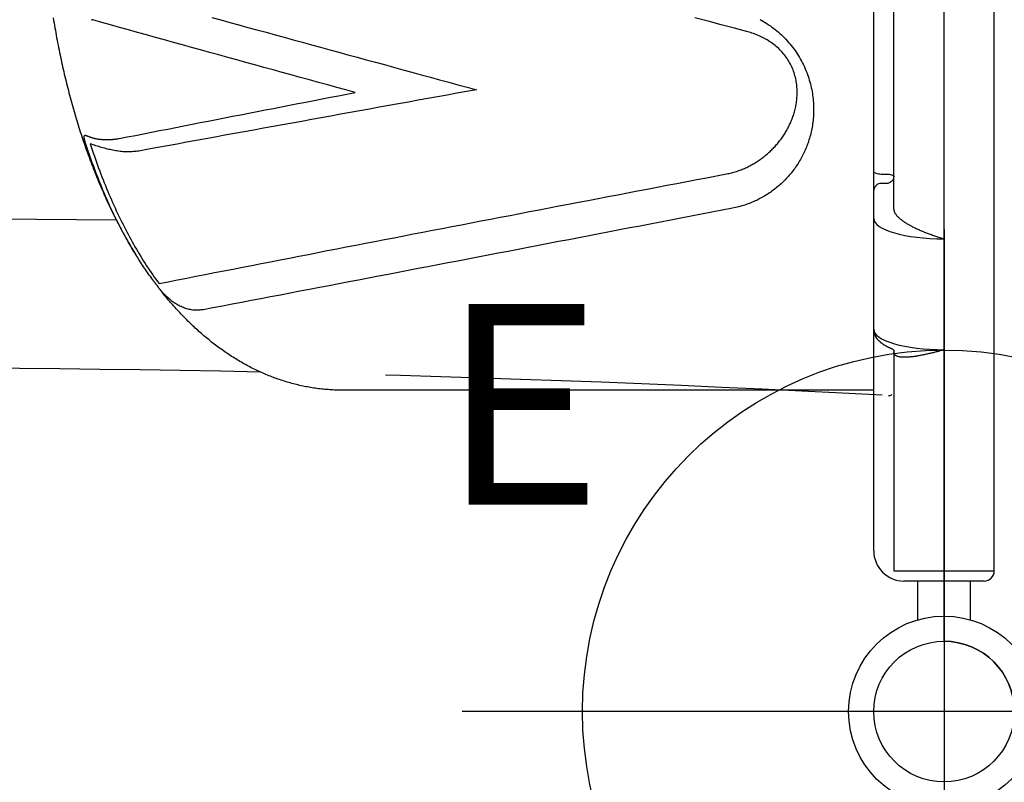
# Model space of a CAD drawing. Extents: x 4815 to 5178, y -5134 to -4783.
# Drawn here: x 4904 to 4928, y -4959 to -4940 of the extents above; entities that cross this region are included whole.
import ezdxf
from ezdxf.enums import TextEntityAlignment as Align

# ---------------------------------------------------------------- set-up
doc = ezdxf.new("R2010")
doc.units = 0
doc.header["$MEASUREMENT"] = 0
doc.linetypes.add('CENTER', pattern=[0.6, 0.375, -0.075, 0.075, -0.075])
doc.layers.get('0').update_dxf_attribs({"color": 5, "linetype": 'CONTINUOUS'})
for name, color, linetype in [('2DPOST', 7, 'CONTINUOUS'), ('PHASE-1', 6, 'CONTINUOUS'), ('TXT', 7, 'CENTER')]:
    doc.layers.add(name, color=color, linetype=linetype)
doc.layers.add('Ft', color=1, linetype='CONTINUOUS', plot=False)
doc.layers.add('Node', color=7, linetype='CONTINUOUS', plot=False)
doc.styles.add('SIMPLEX', font='simplex.shx')

# ---------------------------------------------------------------- blocks, each defined once
blk = doc.blocks.new('28502900')
blk.add_line((0, -19.25), (0, 19.25))
blk.add_arc((0, -21), 1.75, 0, 90)
at = {"layer": 'Node'}
blk.add_point((0, -21), dxfattribs=at)
at = {"layer": 'TXT', "style": 'SIMPLEX', "flags": 8}
blk.add_attdef('HT', text='', height=5, dxfattribs=at).set_placement((22.396, 7.712), align=Align.MIDDLE)
blk = doc.blocks.new('28552130')
at = {"layer": '2DPOST'}
for radius in [2.375, 1.75]:
    blk.add_circle((0, 0), radius, dxfattribs=at)
at = {"layer": 'Ft'}
for p, q in [((0, 12), (0, -12)), ((12, 0), (-12, 0))]:
    blk.add_line(p, q, dxfattribs=at)
blk.add_circle((0, 0), 9, dxfattribs=at)
at = {"layer": 'Node'}
blk.add_point((0, 0), dxfattribs=at)
at = {"layer": 'Ft'}
blk.add_text('E', height=5, dxfattribs=at).set_placement((-12.525, 5.149))
blk = doc.blocks.new('286700PZ')
for points in [[(-0.658, 18.718), (-0.658, 17.75)], [(0.658, 17.75), (0.658, 18.718)], [(-1, 17.75), (0, 17.75), (1, 17.75)], [(1.223, 8.589), (1.216, 8.598), (1.21, 8.608), (1.203, 8.618), (1.195, 8.628), (1.188, 8.638), (1.18, 8.648), (1.172, 8.658), (1.163, 8.668), (1.153, 8.678), (1.143, 8.689), (1.133, 8.699), (1.121, 8.709), (1.109, 8.72), (1.097, 8.73), (1.084, 8.741), (1.071, 8.751), (1.057, 8.762), (1.043, 8.772), (1.029, 8.783), (1.014, 8.793), (0.998, 8.804), (0.982, 8.814), (0.966, 8.825), (0.949, 8.836), (0.932, 8.846), (0.915, 8.857), (0.897, 8.867), (0.879, 8.878), (0.86, 8.888), (0.841, 8.899), (0.821, 8.909), (0.802, 8.92), (0.782, 8.93), (0.761, 8.94), (0.74, 8.951), (0.719, 8.961), (0.698, 8.971), (0.676, 8.982), (0.654, 8.992), (0.631, 9.002), (0.608, 9.012), (0.585, 9.022), (0.562, 9.032), (0.539, 9.042), (0.515, 9.052), (0.491, 9.062), (0.466, 9.071), (0.442, 9.081), (0.417, 9.09), (0.392, 9.1), (0.367, 9.109), (0.342, 9.119), (0.316, 9.128), (0.291, 9.137), (0.265, 9.146), (0.239, 9.155), (0.213, 9.164), (0.186, 9.173), (0.16, 9.182), (0.134, 9.19), (0.107, 9.199), (0.08, 9.207), (0.054, 9.216), (0.027, 9.224), (0, 9.232), (0, 11.992), (0.025, 11.999), (0.05, 12.007), (0.075, 12.014), (0.1, 12.021), (0.124, 12.028), (0.149, 12.035), (0.174, 12.041), (0.199, 12.048), (0.224, 12.054), (0.249, 12.061), (0.273, 12.067), (0.298, 12.073), (0.322, 12.079), (0.347, 12.085), (0.371, 12.09), (0.395, 12.096), (0.419, 12.101), (0.443, 12.107), (0.467, 12.112), (0.49, 12.117), (0.514, 12.121), (0.537, 12.126), (0.56, 12.131), (0.583, 12.135), (0.605, 12.139), (0.627, 12.143), (0.65, 12.147), (0.671, 12.15), (0.693, 12.154), (0.714, 12.157), (0.735, 12.16), (0.756, 12.163), (0.776, 12.166), (0.797, 12.168), (0.816, 12.17), (0.836, 12.172), (0.855, 12.174), (0.873, 12.176), (0.892, 12.177), (0.91, 12.179), (0.927, 12.179), (0.945, 12.18), (0.961, 12.181), (0.978, 12.181), (0.994, 12.181), (1.009, 12.181), (1.024, 12.181), (1.039, 12.18), (1.053, 12.179), (1.067, 12.178), (1.08, 12.176), (1.093, 12.175), (1.105, 12.173), (1.117, 12.17), (1.129, 12.168), (1.139, 12.165), (1.15, 12.162), (1.16, 12.159), (1.169, 12.155), (1.178, 12.151), (1.186, 12.147), (1.194, 12.143), (1.201, 12.138), (1.208, 12.133), (1.214, 12.128), (1.22, 12.122), (1.226, 12.117), (1.23, 12.11), (1.235, 12.104), (1.238, 12.097), (1.241, 12.09), (1.243, 12.082), (1.245, 12.074), (1.247, 12.066), (1.248, 12.058), (1.249, 12.049), (1.25, 12.041), (1.25, 17.5), (0, 17.5), (-1.25, 17.5), (-1.25, -17.5)], [(1.75, 17), (1.75, 13.015), (1.75, 11.482)], [(1.75, 13), (14.974, 13), (15.014, 13), (15.054, 12.999), (15.094, 12.999), (15.134, 12.997), (15.174, 12.996), (15.214, 12.994), (15.254, 12.992), (15.293, 12.989), (15.333, 12.986), (15.373, 12.983), (15.413, 12.98), (15.452, 12.976), (15.492, 12.972), (15.532, 12.967), (15.572, 12.962), (15.611, 12.957), (15.651, 12.952), (15.69, 12.946), (15.73, 12.94), (15.769, 12.933), (15.808, 12.926), (15.848, 12.919), (15.887, 12.912), (15.926, 12.904), (15.965, 12.896), (16.004, 12.888), (16.043, 12.879), (16.082, 12.87), (16.121, 12.86), (16.16, 12.851), (16.199, 12.841), (16.237, 12.83), (16.276, 12.82), (16.314, 12.809), (16.353, 12.798), (16.391, 12.786), (16.429, 12.774), (16.467, 12.762), (16.505, 12.75), (16.543, 12.737), (16.581, 12.724), (16.619, 12.71), (16.656, 12.697), (16.694, 12.683), (16.731, 12.669), (16.769, 12.654), (16.806, 12.639), (16.843, 12.624), (16.88, 12.609), (16.917, 12.593), (16.954, 12.577), (16.991, 12.561), (17.027, 12.544), (17.064, 12.527), (17.1, 12.51), (17.136, 12.493), (17.173, 12.475), (17.209, 12.457), (17.245, 12.439), (17.28, 12.421), (17.316, 12.402), (17.352, 12.383), (17.387, 12.364), (17.422, 12.344), (17.458, 12.325), (17.493, 12.305), (17.528, 12.284), (17.562, 12.264), (17.597, 12.243), (17.632, 12.222), (17.666, 12.201), (17.701, 12.179), (17.735, 12.157), (17.769, 12.135), (17.803, 12.113), (17.837, 12.09), (17.87, 12.068), (17.904, 12.045), (17.937, 12.021), (17.971, 11.998), (18.004, 11.974), (18.037, 11.95), (18.07, 11.926), (18.103, 11.902), (18.135, 11.877), (18.168, 11.852), (18.2, 11.827), (18.233, 11.802), (18.265, 11.776), (18.297, 11.75), (18.329, 11.724), (18.361, 11.698), (18.392, 11.672), (18.424, 11.645), (18.455, 11.618), (18.486, 11.591), (18.518, 11.564), (18.549, 11.536), (18.58, 11.508), (18.61, 11.48), (18.641, 11.452), (18.671, 11.424), (18.702, 11.395), (18.732, 11.366), (18.762, 11.337), (18.792, 11.308), (18.822, 11.279), (18.852, 11.249), (18.881, 11.219), (18.911, 11.189), (18.94, 11.159), (18.97, 11.129), (18.999, 11.098), (19.028, 11.067), (19.057, 11.036), (19.085, 11.005), (19.114, 10.973), (19.142, 10.942), (19.171, 10.91), (19.199, 10.878), (19.227, 10.846), (19.255, 10.813), (19.283, 10.781), (19.311, 10.748), (19.339, 10.716), (19.366, 10.682), (19.394, 10.649), (19.421, 10.615), (19.448, 10.581), (19.474, 10.547), (19.501, 10.512)], [(1.277, 11.979), (1.277, 11.979), (1.277, 11.979), (1.277, 11.979), (1.277, 11.979), (1.276, 11.979), (1.276, 11.98), (1.274, 11.981), (1.273, 11.982), (1.272, 11.983), (1.27, 11.984), (1.269, 11.986), (1.267, 11.988), (1.265, 11.989), (1.264, 11.991), (1.262, 11.993), (1.26, 11.996), (1.259, 11.998), (1.257, 12), (1.256, 12.002), (1.254, 12.005), (1.253, 12.007), (1.252, 12.01), (1.251, 12.013), (1.25, 12.015), (1.249, 12.018), (1.248, 12.02), (1.248, 12.022), (1.247, 12.024), (1.247, 12.026), (1.246, 12.028), (1.246, 12.029), (1.246, 12.031), (1.246, 12.032), (1.246, 12.033), (1.246, 12.034)], [(1.278, 11.979), (1.291, 11.975), (1.304, 11.97), (1.316, 11.965), (1.328, 11.96), (1.34, 11.955), (1.351, 11.949), (1.363, 11.944), (1.374, 11.939), (1.385, 11.933), (1.396, 11.928), (1.407, 11.922), (1.417, 11.917), (1.428, 11.911), (1.438, 11.905), (1.448, 11.899), (1.459, 11.894), (1.469, 11.888), (1.479, 11.882), (1.488, 11.876), (1.498, 11.87), (1.508, 11.863), (1.517, 11.857), (1.526, 11.851), (1.535, 11.844), (1.544, 11.838), (1.553, 11.831), (1.561, 11.824), (1.57, 11.818), (1.578, 11.811), (1.586, 11.804), (1.594, 11.797), (1.602, 11.79), (1.61, 11.782), (1.617, 11.775), (1.625, 11.767), (1.632, 11.76), (1.639, 11.752), (1.646, 11.744), (1.653, 11.736), (1.659, 11.728), (1.666, 11.72), (1.672, 11.711), (1.678, 11.703), (1.684, 11.694), (1.69, 11.685), (1.695, 11.677), (1.7, 11.667), (1.705, 11.658), (1.71, 11.649), (1.715, 11.639), (1.719, 11.63), (1.723, 11.62), (1.727, 11.61), (1.731, 11.6), (1.734, 11.59), (1.737, 11.58), (1.74, 11.569), (1.742, 11.559), (1.744, 11.548), (1.746, 11.538), (1.747, 11.527), (1.748, 11.517), (1.749, 11.506), (1.75, 11.495), (1.75, 11.484), (1.75, 8.724), (1.75, 8.032), (1.75, 7.56), (1.75, 4.582), (1.75, -4.582)], [(5.27, 8.471), (5.526, 8.521), (5.782, 8.57), (6.038, 8.619), (6.294, 8.668), (6.55, 8.717), (6.805, 8.766), (7.06, 8.815), (7.315, 8.864), (7.569, 8.913), (7.823, 8.962), (8.077, 9.011), (8.331, 9.06), (8.584, 9.108), (8.837, 9.157), (9.09, 9.205), (9.343, 9.254), (9.595, 9.302), (9.847, 9.351), (10.099, 9.399), (10.35, 9.447), (10.601, 9.496), (10.852, 9.544), (11.102, 9.592), (11.353, 9.64), (11.602, 9.688), (11.852, 9.736), (12.101, 9.784), (12.35, 9.831), (12.599, 9.879), (12.847, 9.927), (13.094, 9.974), (13.342, 10.022), (13.589, 10.069), (13.836, 10.116), (14.082, 10.163), (14.328, 10.211), (14.573, 10.258), (14.818, 10.305), (15.063, 10.351), (15.307, 10.398), (15.551, 10.445), (15.795, 10.492), (16.038, 10.538), (16.28, 10.585), (16.522, 10.631), (16.764, 10.677), (17.005, 10.723), (17.245, 10.769), (17.485, 10.815), (17.724, 10.861), (17.963, 10.907), (18.201, 10.952), (18.44, 10.998), (18.469, 11.001), (18.498, 11.003), (18.527, 11.006), (18.556, 11.008), (18.585, 11.009), (18.614, 11.009), (18.643, 11.008), (18.673, 11.007), (18.702, 11.004), (18.731, 11), (18.761, 10.995), (18.79, 10.989), (18.819, 10.981), (18.849, 10.973), (18.878, 10.964), (18.907, 10.955), (18.936, 10.944), (18.965, 10.932), (18.993, 10.92), (19.022, 10.906), (19.05, 10.892), (19.079, 10.877), (19.107, 10.861), (19.134, 10.844), (19.162, 10.827), (19.189, 10.808), (19.216, 10.788), (19.242, 10.768), (19.268, 10.746), (19.294, 10.724), (19.319, 10.701), (19.345, 10.678), (19.37, 10.654), (19.395, 10.63), (19.42, 10.606), (19.425, 10.6), (19.43, 10.594), (19.435, 10.589), (19.44, 10.583), (19.445, 10.577), (19.45, 10.571), (19.455, 10.566), (19.46, 10.56), (19.465, 10.554), (19.47, 10.548), (19.476, 10.542), (19.481, 10.537), (19.486, 10.531), (19.491, 10.525), (19.496, 10.519), (19.501, 10.512), (19.506, 10.506), (19.511, 10.5), (19.516, 10.494), (19.521, 10.488), (19.526, 10.481), (19.531, 10.475), (19.536, 10.469), (19.541, 10.462), (19.546, 10.456), (19.551, 10.45), (19.556, 10.443), (19.561, 10.437), (19.566, 10.43)], [(20.046, 7.047), (20.078, 7.051), (20.111, 7.054), (20.143, 7.058), (20.175, 7.061), (20.208, 7.064), (20.241, 7.066), (20.274, 7.067), (20.308, 7.068), (20.342, 7.067), (20.376, 7.066), (20.41, 7.064), (20.445, 7.062), (20.479, 7.058), (20.514, 7.054), (20.549, 7.05), (20.584, 7.045), (20.62, 7.039), (20.655, 7.033), (20.69, 7.027), (20.725, 7.02), (20.761, 7.012), (20.796, 7.004), (20.832, 6.996), (20.867, 6.987), (20.903, 6.977), (20.938, 6.968), (20.974, 6.957), (21.009, 6.947), (21.044, 6.936), (21.08, 6.925), (21.115, 6.913), (21.15, 6.901), (21.186, 6.889), (21.221, 6.877), (21.256, 6.865), (21.231, 6.942), (21.205, 7.018), (21.179, 7.095), (21.153, 7.171), (21.126, 7.246), (21.1, 7.322), (21.073, 7.397), (21.046, 7.472), (21.019, 7.546), (20.991, 7.619), (20.963, 7.692), (20.934, 7.765), (20.906, 7.837), (20.877, 7.908), (20.848, 7.979), (20.819, 8.05), (20.789, 8.12), (20.759, 8.19), (20.729, 8.259), (20.699, 8.328), (20.668, 8.396), (20.637, 8.464), (20.606, 8.532), (20.575, 8.599), (20.543, 8.665), (20.511, 8.731), (20.479, 8.797), (20.446, 8.862), (20.413, 8.927), (20.38, 8.991), (20.347, 9.055), (20.314, 9.118), (20.28, 9.181), (20.246, 9.243), (20.211, 9.305), (20.176, 9.367), (20.141, 9.428), (20.106, 9.489), (20.071, 9.549), (20.035, 9.609), (19.999, 9.668), (19.962, 9.727), (19.926, 9.785), (19.889, 9.843), (19.852, 9.901), (19.814, 9.958), (19.776, 10.015), (19.738, 10.071), (19.699, 10.127), (19.66, 10.182), (19.621, 10.237), (19.582, 10.292), (19.543, 10.346), (19.313, 10.301), (19.083, 10.256), (18.853, 10.21), (18.623, 10.165), (18.393, 10.12), (18.162, 10.074), (17.93, 10.029), (17.698, 9.983), (17.466, 9.938), (17.233, 9.892), (16.999, 9.847), (16.765, 9.801), (16.531, 9.755), (16.296, 9.709), (16.061, 9.664), (15.825, 9.618), (15.589, 9.572), (15.353, 9.526), (15.117, 9.48), (14.88, 9.434), (14.642, 9.388), (14.405, 9.342), (14.167, 9.296), (13.929, 9.25), (13.69, 9.204), (13.451, 9.158), (13.212, 9.111), (12.972, 9.065), (12.732, 9.019), (12.492, 8.973), (12.252, 8.926), (12.011, 8.88), (11.77, 8.833), (11.529, 8.787), (11.287, 8.74), (11.046, 8.694), (10.803, 8.647), (10.561, 8.601), (10.319, 8.554), (10.076, 8.508), (9.833, 8.461), (9.589, 8.414), (9.346, 8.368), (9.102, 8.321), (8.858, 8.274), (8.614, 8.227), (8.369, 8.18), (8.125, 8.134), (7.88, 8.087), (7.635, 8.04), (7.389, 7.993), (7.144, 7.946), (6.898, 7.899), (6.651, 7.852), (6.405, 7.805), (6.158, 7.758), (5.911, 7.711), (5.664, 7.663), (5.417, 7.616)], [(19.67, 10.292), (19.666, 10.296), (19.663, 10.3), (19.66, 10.305), (19.657, 10.309), (19.654, 10.313), (19.65, 10.318), (19.647, 10.323), (19.643, 10.328), (19.64, 10.332), (19.636, 10.337), (19.632, 10.342), (19.629, 10.348), (19.625, 10.353), (19.621, 10.358), (19.617, 10.363), (19.613, 10.368), (19.609, 10.374), (19.605, 10.379), (19.601, 10.384), (19.597, 10.39), (19.593, 10.395), (19.589, 10.401), (19.585, 10.406), (19.58, 10.412), (19.576, 10.417), (19.572, 10.423), (19.567, 10.429), (19.563, 10.434), (19.559, 10.44)], [(19.672, 10.288), (19.698, 10.252), (19.724, 10.216), (19.75, 10.18), (19.776, 10.144), (19.801, 10.108), (19.827, 10.072), (19.852, 10.036), (19.878, 9.999), (19.903, 9.962), (19.928, 9.925), (19.953, 9.888), (19.977, 9.851), (20.002, 9.813), (20.026, 9.775), (20.05, 9.737), (20.074, 9.699), (20.098, 9.661), (20.122, 9.623), (20.146, 9.584), (20.17, 9.545), (20.193, 9.506), (20.217, 9.467), (20.24, 9.428), (20.263, 9.388), (20.286, 9.348), (20.308, 9.308), (20.331, 9.267), (20.353, 9.227), (20.375, 9.186), (20.408, 9.126), (20.442, 9.066), (20.474, 9.005), (20.507, 8.944), (20.539, 8.882), (20.571, 8.82), (20.602, 8.757), (20.633, 8.694), (20.664, 8.63), (20.695, 8.566), (20.725, 8.501), (20.755, 8.436), (20.785, 8.371), (20.814, 8.305), (20.844, 8.239), (20.873, 8.172), (20.902, 8.105), (20.93, 8.037), (20.959, 7.969), (20.987, 7.901), (21.015, 7.832), (21.042, 7.763), (21.07, 7.694), (21.097, 7.623), (21.124, 7.553), (21.15, 7.482), (21.177, 7.41), (21.203, 7.338), (21.228, 7.265), (21.254, 7.192), (21.279, 7.119), (21.304, 7.046), (21.329, 6.972), (21.354, 6.898), (21.379, 6.824), (21.382, 6.812), (21.386, 6.799), (21.39, 6.787), (21.393, 6.775), (21.396, 6.764), (21.399, 6.753), (21.401, 6.742), (21.403, 6.732), (21.405, 6.722), (21.406, 6.713), (21.407, 6.705), (21.407, 6.698), (21.407, 6.691), (21.407, 6.684), (21.406, 6.679), (21.404, 6.674), (21.403, 6.669), (21.401, 6.665), (21.398, 6.662), (21.395, 6.66), (21.392, 6.658), (21.388, 6.656), (21.384, 6.655), (21.38, 6.655), (21.376, 6.655), (21.371, 6.655), (21.365, 6.656), (21.36, 6.657), (21.354, 6.659), (21.348, 6.661), (21.342, 6.664), (21.335, 6.666), (21.328, 6.669), (21.322, 6.672), (21.315, 6.675), (21.303, 6.68), (21.291, 6.685), (21.279, 6.69), (21.266, 6.695), (21.254, 6.7), (21.241, 6.705), (21.229, 6.709), (21.215, 6.713), (21.202, 6.717), (21.188, 6.721), (21.174, 6.725), (21.16, 6.728), (21.146, 6.731), (21.131, 6.734), (21.117, 6.737), (21.102, 6.74), (21.086, 6.743), (21.071, 6.745), (21.055, 6.747), (21.04, 6.749), (21.024, 6.751), (21.007, 6.753), (20.991, 6.754), (20.974, 6.756), (20.958, 6.757), (20.941, 6.758), (20.923, 6.759), (20.906, 6.759), (20.889, 6.76), (20.871, 6.76), (20.853, 6.76), (20.835, 6.76), (20.817, 6.76), (20.798, 6.759), (20.78, 6.759), (20.761, 6.758), (20.742, 6.757), (20.723, 6.756), (20.704, 6.755), (20.685, 6.753), (20.665, 6.751), (20.645, 6.749), (20.626, 6.747), (20.606, 6.745), (20.586, 6.743), (20.566, 6.74), (20.546, 6.738)], [(22.177, 3.733), (22.167, 3.795), (22.156, 3.857), (22.146, 3.918), (22.135, 3.98), (22.124, 4.041), (22.113, 4.103), (22.102, 4.164), (22.091, 4.225), (22.079, 4.286), (22.068, 4.347), (22.056, 4.408), (22.044, 4.469), (22.032, 4.529), (22.019, 4.59), (22.007, 4.65), (21.994, 4.711), (21.981, 4.771), (21.968, 4.831), (21.955, 4.891), (21.942, 4.951), (21.928, 5.01), (21.914, 5.07), (21.9, 5.129), (21.886, 5.189), (21.872, 5.248), (21.858, 5.307), (21.843, 5.366), (21.829, 5.424), (21.814, 5.483), (21.799, 5.542), (21.784, 5.6), (21.769, 5.658), (21.753, 5.716), (21.737, 5.774), (21.722, 5.832), (21.706, 5.89), (21.69, 5.947), (21.673, 6.005), (21.657, 6.062), (21.64, 6.119), (21.623, 6.176), (21.607, 6.233), (21.589, 6.289), (21.572, 6.346), (21.555, 6.402), (21.537, 6.458), (21.52, 6.514), (21.502, 6.57), (21.484, 6.626), (21.465, 6.681), (21.447, 6.737), (21.429, 6.792), (21.41, 6.847), (21.391, 6.902), (21.372, 6.956), (21.353, 7.011), (21.334, 7.065), (21.314, 7.119), (21.294, 7.173), (21.275, 7.227), (21.255, 7.281), (21.235, 7.335), (21.214, 7.388), (21.194, 7.441), (21.174, 7.494), (21.153, 7.547), (21.132, 7.599), (21.111, 7.652), (21.09, 7.704), (21.068, 7.756), (21.047, 7.808), (21.025, 7.86), (21.003, 7.911), (20.982, 7.963), (20.959, 8.014), (20.937, 8.065), (20.915, 8.115), (20.892, 8.166), (20.869, 8.216), (20.847, 8.266), (20.824, 8.316), (20.8, 8.366), (20.777, 8.416), (20.754, 8.465), (20.73, 8.514), (20.706, 8.563), (20.682, 8.612), (20.658, 8.661), (20.634, 8.709), (20.609, 8.757), (20.585, 8.805), (20.56, 8.853), (20.535, 8.901), (20.51, 8.948), (20.485, 8.995), (20.46, 9.042), (20.434, 9.089), (20.409, 9.135), (20.383, 9.182), (20.357, 9.228), (20.331, 9.274), (20.305, 9.319), (20.278, 9.365), (20.252, 9.41), (20.225, 9.455), (20.198, 9.5), (20.171, 9.544), (20.143, 9.588), (20.116, 9.632)], [(1.25, 8.492), (1.25, -8.492)], [(4.579, 3.772), (4.535, 3.796), (4.492, 3.821), (4.45, 3.847), (4.408, 3.873), (4.366, 3.901), (4.324, 3.929), (4.283, 3.959), (4.243, 3.989), (4.203, 4.02), (4.163, 4.052), (4.124, 4.085), (4.086, 4.119), (4.048, 4.154), (4.011, 4.19), (3.974, 4.226), (3.938, 4.264), (3.903, 4.302), (3.869, 4.341), (3.835, 4.38), (3.802, 4.421), (3.77, 4.462), (3.739, 4.503), (3.709, 4.546), (3.68, 4.589), (3.651, 4.632), (3.624, 4.676), (3.597, 4.721), (3.571, 4.766), (3.546, 4.811), (3.523, 4.857), (3.5, 4.903), (3.478, 4.949), (3.457, 4.996), (3.437, 5.043), (3.419, 5.09), (3.401, 5.137), (3.384, 5.184), (3.369, 5.232), (3.354, 5.279), (3.34, 5.327), (3.327, 5.374), (3.316, 5.421), (3.305, 5.469), (3.295, 5.516), (3.286, 5.563), (3.278, 5.61), (3.271, 5.656), (3.265, 5.703), (3.26, 5.749), (3.256, 5.795), (3.252, 5.841), (3.249, 5.887), (3.248, 5.932), (3.247, 5.977), (3.246, 6.022), (3.247, 6.066), (3.248, 6.11), (3.25, 6.154), (3.253, 6.197), (3.257, 6.24), (3.261, 6.283), (3.266, 6.325), (3.271, 6.367), (3.278, 6.409), (3.285, 6.45), (3.292, 6.491), (3.3, 6.531), (3.309, 6.571), (3.318, 6.611), (3.328, 6.65), (3.339, 6.689), (3.35, 6.728), (3.362, 6.766), (3.374, 6.804), (3.386, 6.841), (3.4, 6.878), (3.413, 6.915), (3.428, 6.951), (3.442, 6.987), (3.458, 7.022), (3.473, 7.057), (3.489, 7.092), (3.506, 7.126), (3.523, 7.16), (3.541, 7.194), (3.559, 7.227), (3.577, 7.26), (3.596, 7.292), (3.615, 7.324), (3.635, 7.356), (3.655, 7.387), (3.675, 7.418), (3.696, 7.448), (3.718, 7.478), (3.739, 7.508), (3.762, 7.537), (3.784, 7.566), (3.807, 7.595), (3.83, 7.623), (3.854, 7.651), (3.878, 7.679), (3.902, 7.706), (3.927, 7.733), (3.952, 7.759), (3.978, 7.785), (4.004, 7.811), (4.03, 7.836), (4.057, 7.861), (4.084, 7.885), (4.112, 7.909), (4.139, 7.933), (4.168, 7.956), (4.196, 7.979), (4.225, 8.001), (4.254, 8.024), (4.284, 8.045), (4.314, 8.067), (4.344, 8.088), (4.375, 8.108), (4.406, 8.128), (4.438, 8.148), (4.47, 8.167), (4.502, 8.186), (4.535, 8.204), (4.568, 8.222), (4.601, 8.24), (4.635, 8.257), (4.669, 8.274), (4.704, 8.29), (4.738, 8.306), (4.774, 8.321), (4.809, 8.336), (4.845, 8.35), (4.882, 8.364), (4.919, 8.377), (4.956, 8.39), (4.994, 8.402), (5.033, 8.413), (5.072, 8.424), (5.111, 8.434), (5.151, 8.443), (5.19, 8.453), (5.23, 8.462), (5.27, 8.471)], [(5.417, 7.616), (5.386, 7.609), (5.355, 7.602), (5.323, 7.594), (5.292, 7.587), (5.261, 7.579), (5.23, 7.571), (5.2, 7.562), (5.17, 7.553), (5.14, 7.544), (5.111, 7.534), (5.082, 7.523), (5.053, 7.512), (5.024, 7.501), (4.996, 7.489), (4.968, 7.477), (4.94, 7.464), (4.913, 7.452), (4.886, 7.438), (4.859, 7.425), (4.832, 7.411), (4.806, 7.397), (4.78, 7.383), (4.754, 7.368), (4.728, 7.353), (4.703, 7.338), (4.678, 7.322), (4.653, 7.306), (4.628, 7.29), (4.604, 7.274), (4.58, 7.257), (4.556, 7.24), (4.532, 7.223), (4.509, 7.205), (4.486, 7.187), (4.463, 7.169), (4.44, 7.151), (4.418, 7.132), (4.395, 7.113), (4.374, 7.094), (4.352, 7.074), (4.33, 7.054), (4.309, 7.034), (4.288, 7.014), (4.268, 6.993), (4.247, 6.973), (4.227, 6.951), (4.207, 6.93), (4.188, 6.908), (4.169, 6.886), (4.149, 6.864), (4.131, 6.842), (4.112, 6.819), (4.094, 6.796), (4.076, 6.772), (4.058, 6.749), (4.041, 6.725), (4.024, 6.701), (4.007, 6.676), (3.991, 6.652), (3.975, 6.627), (3.959, 6.601), (3.943, 6.576), (3.928, 6.55), (3.913, 6.524), (3.899, 6.497), (3.884, 6.471), (3.87, 6.444), (3.857, 6.417), (3.844, 6.389), (3.831, 6.361), (3.818, 6.333), (3.806, 6.305), (3.794, 6.276), (3.783, 6.247), (3.772, 6.218), (3.761, 6.189), (3.751, 6.159), (3.742, 6.129), (3.732, 6.098), (3.724, 6.067), (3.715, 6.036), (3.708, 6.005), (3.7, 5.973), (3.693, 5.941), (3.687, 5.909), (3.681, 5.876), (3.676, 5.844), (3.672, 5.811), (3.668, 5.777), (3.664, 5.743), (3.662, 5.709), (3.659, 5.675), (3.658, 5.641), (3.657, 5.606), (3.657, 5.571), (3.658, 5.535), (3.659, 5.5), (3.661, 5.464), (3.665, 5.428), (3.668, 5.392), (3.673, 5.356), (3.679, 5.319), (3.685, 5.283), (3.693, 5.246), (3.702, 5.209), (3.711, 5.172), (3.722, 5.136), (3.733, 5.099), (3.746, 5.062), (3.759, 5.026), (3.774, 4.989), (3.79, 4.953), (3.807, 4.917), (3.825, 4.882), (3.844, 4.846), (3.864, 4.812), (3.885, 4.777), (3.907, 4.744), (3.931, 4.71), (3.955, 4.678), (3.98, 4.646), (4.005, 4.615), (4.032, 4.584), (4.059, 4.554), (4.087, 4.526), (4.116, 4.497), (4.146, 4.47), (4.176, 4.444), (4.207, 4.418), (4.238, 4.393), (4.27, 4.369), (4.302, 4.346), (4.334, 4.324), (4.367, 4.303), (4.4, 4.282), (4.434, 4.262), (4.468, 4.243), (4.502, 4.225), (4.536, 4.208), (4.571, 4.191), (4.605, 4.175), (4.64, 4.16), (4.675, 4.146), (4.71, 4.133), (4.746, 4.12), (4.781, 4.109), (4.817, 4.098), (4.852, 4.087), (4.888, 4.077)], [(18.231, 3.721), (18.006, 3.782), (17.78, 3.844), (17.555, 3.905), (17.33, 3.967), (17.104, 4.029), (16.878, 4.09), (16.652, 4.152), (16.426, 4.214), (16.2, 4.276), (15.974, 4.338), (15.747, 4.4), (15.52, 4.462), (15.294, 4.523), (15.067, 4.586), (14.84, 4.648), (14.612, 4.71), (14.385, 4.772), (14.157, 4.834), (13.93, 4.896), (13.702, 4.958), (13.474, 5.021), (13.245, 5.083), (13.017, 5.146), (12.788, 5.208), (12.56, 5.271), (12.331, 5.333), (12.102, 5.395), (11.872, 5.457), (11.643, 5.519), (11.885, 5.564), (12.127, 5.608), (12.369, 5.652), (12.611, 5.696), (12.853, 5.739), (13.094, 5.783), (13.336, 5.827), (13.577, 5.871), (13.818, 5.914), (14.06, 5.958), (14.301, 6.002), (14.542, 6.045), (14.782, 6.089), (15.023, 6.132), (15.264, 6.176), (15.504, 6.22), (15.744, 6.263), (15.985, 6.307), (16.225, 6.35), (16.465, 6.394), (16.704, 6.437), (16.944, 6.48), (17.184, 6.524), (17.423, 6.567), (17.662, 6.611), (17.902, 6.654), (18.141, 6.698), (18.379, 6.741), (18.618, 6.785), (18.856, 6.829), (19.095, 6.872), (19.333, 6.916), (19.571, 6.959), (19.808, 7.003), (20.046, 7.047)], [(20.546, 6.738), (20.534, 6.736), (20.333, 6.696), (20.132, 6.657), (19.93, 6.617), (19.729, 6.577), (19.528, 6.538), (19.326, 6.498), (19.125, 6.459), (18.923, 6.419), (18.721, 6.38), (18.519, 6.34), (18.317, 6.301), (18.115, 6.261), (17.913, 6.222), (17.71, 6.182), (17.508, 6.143), (17.305, 6.103), (17.103, 6.064), (16.9, 6.024), (16.697, 5.984), (16.494, 5.945), (16.291, 5.905), (16.088, 5.866), (15.885, 5.826), (15.681, 5.787), (15.478, 5.747), (15.274, 5.708), (15.071, 5.668), (14.867, 5.628), (14.663, 5.589), (14.89, 5.526), (15.117, 5.464), (15.344, 5.401), (15.571, 5.339), (15.798, 5.276), (16.025, 5.214), (16.251, 5.151), (16.478, 5.089), (16.704, 5.026), (16.93, 4.964), (17.155, 4.902), (17.381, 4.839), (17.606, 4.777), (17.832, 4.715), (18.057, 4.652), (18.282, 4.59), (18.507, 4.528), (18.731, 4.466), (18.956, 4.403), (19.18, 4.341), (19.405, 4.279), (19.629, 4.217), (19.853, 4.155), (20.076, 4.092), (20.3, 4.03), (20.523, 3.968), (20.747, 3.906), (20.97, 3.844), (21.193, 3.782), (21.211, 3.777)], [(4.888, 4.077), (5.217, 3.99), (5.546, 3.902), (5.875, 3.815), (6.204, 3.728)], [(21.236, 3.772), (21.211, 3.777)]]:
    blk.add_lwpolyline(points)
for points in [[(-1, 17.75, 0.414214), (-1.25, 17.5)], [(1.75, 17, 0.414214), (1, 17.75)], [(1.75, 7.56), (1.746, 7.571), (1.736, 7.582), (1.718, 7.592), (1.695, 7.601), (1.667, 7.608), (1.634, 7.613), (1.599, 7.616), (1.563, 7.618), (1.437, 7.618), (1.401, 7.619), (1.366, 7.622), (1.333, 7.627), (1.305, 7.635), (1.282, 7.643), (1.264, 7.653), (1.254, 7.664), (1.25, 7.676, -0.413848), (1.437, 7.854), (1.563, 7.854, 0.413851), (1.75, 8.032)]]:
    blk.add_lwpolyline(points, format="xyb")
for centre, major_axis, ratio, end_param in [((0, 11.484), (1.75, 0), 0.290107, 1.570796), ((0, 8.724), (1.75, 0), 0.290107, 1.570796), ((0, 8.492), (1.25, 0), 0.373658, 0.207447)]:
    blk.add_ellipse(centre, major_axis=major_axis, ratio=ratio, start_param=0, end_param=end_param)
blk = doc.blocks.new('286700EZ')
for points in [[(1.382, 13.133), (1.382, 13.133)], [(1.382, 13.133), (1.382, 13.133)], [(1.541, 13.125), (2.539, 13.074), (3.538, 13.024), (4.537, 12.976), (5.536, 12.93), (6.535, 12.886), (7.534, 12.844), (8.533, 12.804), (9.533, 12.766), (10.532, 12.73), (11.531, 12.697), (12.531, 12.665), (13.531, 12.636), (13.903, 12.625)], [(17.014, 12.55), (18.014, 12.53), (19.014, 12.513), (20.014, 12.497), (21.013, 12.484), (22.013, 12.472), (23.013, 12.463), (24.013, 12.455), (25.013, 12.45), (26.013, 12.447), (27.013, 12.446), (28.013, 12.447), (29.013, 12.45), (30.013, 12.456), (31.013, 12.463), (32.013, 12.473), (34.441, 12.477)], [(20.596, 8.769), (21.596, 8.757), (22.596, 8.747), (23.596, 8.739), (24.596, 8.733), (25.596, 8.729), (26.596, 8.727), (27.596, 8.727), (28.596, 8.73), (29.596, 8.734), (31.042, 8.319), (31.192, 8.425)]]:
    blk.add_lwpolyline(points)
blk.add_arc((1.375, 13.009), 0.125, 86.8826, 127.2731)

msp = doc.modelspace()

# ---------------------------------------------------------------- block references
at = {"layer": 'PHASE-1'}
for name, p in [('28502900', (4926.931, -4936.093, 60)), ('28552130', (4926.931, -4957.093))]:
    msp.add_blockref(name, p, dxfattribs=at)
at = {"layer": 'PHASE-1', "rotation": 180}
for name in ['286700PZ', '286700EZ']:
    msp.add_blockref(name, (4926.931, -4936.093, 60), dxfattribs=at)

doc.saveas('drawing.dxf')
